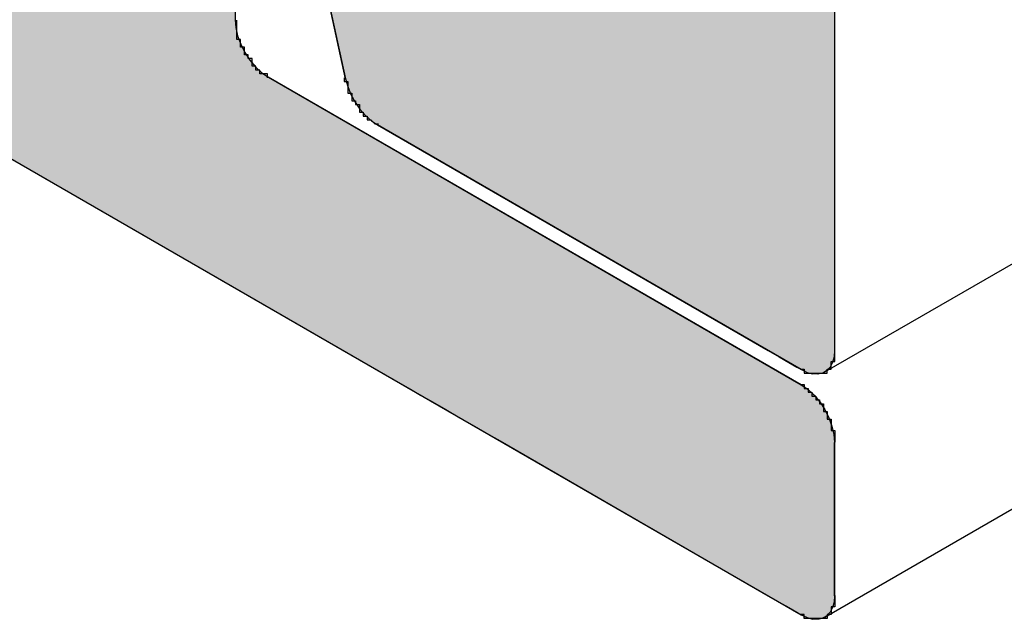
# Model space of a CAD drawing. Extents: x 446.6 to 484.2, y 118.5 to 141.3.
# Drawn here: x 463.3 to 463.5, y 119.7 to 119.9 of the extents above; entities that cross this region are included whole.
import ezdxf

# ---------------------------------------------------------------- set-up
doc = ezdxf.new("R2010")
doc.units = 0
doc.header["$MEASUREMENT"] = 0
doc.layers.add('GRID', color=2, linetype='CONTINUOUS')
doc.layers.add('HATCH', color=2, linetype='CONTINUOUS')

# ---------------------------------------------------------------- blocks, each defined once
blk = doc.blocks.new('*U1')
at = {"layer": 'HATCH', "linetype": 'Continuous'}
for p, q in [((463.34058, 119.902), (463.34058, 119.87816)), ((463.34058, 119.87816), (463.34075, 119.87611)), ((463.34075, 119.87611), (463.34124, 119.87395)), ((463.34124, 119.87395), (463.34204, 119.87176)), ((463.34204, 119.87176), (463.34312, 119.86962)), ((463.34312, 119.86962), (463.34443, 119.86762)), ((463.34443, 119.86762), (463.34593, 119.86583)), ((463.34593, 119.86583), (463.34756, 119.86433)), ((463.34756, 119.86433), (463.34925, 119.86316)), ((463.24532, 119.86316), (463.38431, 119.78291)), ((463.34925, 119.86316), (463.48824, 119.78291)), ((463.38431, 119.78291), (463.38633, 119.78175)), ((463.38633, 119.78175), (463.38894, 119.78024)), ((463.48824, 119.78291), (463.48993, 119.78175)), ((463.48993, 119.78175), (463.49155, 119.78024)), ((463.38894, 119.78024), (463.39204, 119.77845)), ((463.49155, 119.78024), (463.49305, 119.77845)), ((463.39204, 119.77845), (463.39551, 119.77645)), ((463.39551, 119.77645), (463.39921, 119.77432)), ((463.49305, 119.77845), (463.49436, 119.77645)), ((463.49436, 119.77645), (463.49544, 119.77432)), ((463.39921, 119.77432), (463.403, 119.77212)), ((463.49544, 119.77432), (463.49624, 119.77212)), ((463.403, 119.77212), (463.40674, 119.76996)), ((463.49624, 119.77212), (463.49673, 119.76996)), ((463.40674, 119.76996), (463.41029, 119.76792)), ((463.49673, 119.76996), (463.4969, 119.76792)), ((463.41029, 119.76792), (463.47957, 119.72792)), ((463.4969, 119.76792), (463.4969, 119.72792)), ((463.47957, 119.72792), (463.48245, 119.72626)), ((463.4969, 119.72792), (463.49677, 119.72626)), ((463.48245, 119.72626), (463.48498, 119.7248)), ((463.49677, 119.72626), (463.49638, 119.7248)), ((463.48498, 119.7248), (463.48707, 119.72358)), ((463.48707, 119.72358), (463.48824, 119.72291)), ((463.48824, 119.72291), (463.48878, 119.72266)), ((463.48878, 119.72266), (463.48975, 119.72219)), ((463.49488, 119.72266), (463.49408, 119.72219)), ((463.49511, 119.72291), (463.49488, 119.72266)), ((463.49574, 119.72358), (463.49511, 119.72291)), ((463.49638, 119.7248), (463.49574, 119.72358)), ((463.48975, 119.72219), (463.49033, 119.72204)), ((463.49033, 119.72204), (463.49121, 119.7218)), ((463.49257, 119.72175), (463.49121, 119.7218)), ((463.4928, 119.7218), (463.49257, 119.72175)), ((463.49381, 119.72204), (463.4928, 119.7218)), ((463.49408, 119.72219), (463.49381, 119.72204))]:
    blk.add_line(p, q, dxfattribs=at)
for points in [[(463.17805, 119.902), (463.21935, 119.87816), (463.34058, 119.87816)], [(463.21935, 119.87816), (463.22289, 119.87611), (463.34075, 119.87611)], [(463.22289, 119.87611), (463.22664, 119.87395), (463.34124, 119.87395)], [(463.22664, 119.87395), (463.23043, 119.87176), (463.34204, 119.87176)], [(463.23043, 119.87176), (463.23413, 119.86962), (463.34312, 119.86962)], [(463.23413, 119.86962), (463.2376, 119.86762), (463.34443, 119.86762)], [(463.2376, 119.86762), (463.24069, 119.86583), (463.34593, 119.86583)], [(463.24069, 119.86583), (463.2433, 119.86433), (463.34756, 119.86433)], [(463.2433, 119.86433), (463.24532, 119.86316), (463.34925, 119.86316)], [(463.24532, 119.86316), (463.38431, 119.78291), (463.48824, 119.78291)], [(463.38431, 119.78291), (463.38633, 119.78175), (463.48993, 119.78175)], [(463.38633, 119.78175), (463.38894, 119.78024), (463.49155, 119.78024)], [(463.38894, 119.78024), (463.39204, 119.77845), (463.49305, 119.77845)], [(463.39204, 119.77845), (463.39551, 119.77645), (463.49436, 119.77645)], [(463.39551, 119.77645), (463.39921, 119.77432), (463.49544, 119.77432)], [(463.39921, 119.77432), (463.403, 119.77212), (463.49624, 119.77212)], [(463.403, 119.77212), (463.40674, 119.76996), (463.49673, 119.76996)], [(463.40674, 119.76996), (463.41029, 119.76792), (463.4969, 119.76792)], [(463.41029, 119.76792), (463.47957, 119.72792), (463.4969, 119.72792)], [(463.47957, 119.72792), (463.48245, 119.72626), (463.49677, 119.72626)], [(463.48245, 119.72626), (463.48498, 119.7248), (463.49638, 119.7248)], [(463.48498, 119.7248), (463.48707, 119.72358), (463.49574, 119.72358)], [(463.48707, 119.72358), (463.48824, 119.72291), (463.49511, 119.72291)], [(463.48824, 119.72291), (463.48878, 119.72266), (463.49488, 119.72266)], [(463.48878, 119.72266), (463.48975, 119.72219), (463.49408, 119.72219)], [(463.48975, 119.72219), (463.49033, 119.72204), (463.49381, 119.72204)], [(463.49033, 119.72204), (463.49121, 119.7218), (463.4928, 119.7218)]]:
    blk.add_solid(points, dxfattribs=at)
at = {"layer": 'HATCH', "linetype": 'Continuous', "extrusion": (0, 0, -1)}
for points in [[(-463.17805, 119.902), (-463.34058, 119.902), (-463.34058, 119.87816)], [(-463.21935, 119.87816), (-463.34058, 119.87816), (-463.34075, 119.87611)], [(-463.22289, 119.87611), (-463.34075, 119.87611), (-463.34124, 119.87395)], [(-463.22664, 119.87395), (-463.34124, 119.87395), (-463.34204, 119.87176)], [(-463.23043, 119.87176), (-463.34204, 119.87176), (-463.34312, 119.86962)], [(-463.23413, 119.86962), (-463.34312, 119.86962), (-463.34443, 119.86762)], [(-463.2376, 119.86762), (-463.34443, 119.86762), (-463.34593, 119.86583)], [(-463.24069, 119.86583), (-463.34593, 119.86583), (-463.34756, 119.86433)], [(-463.2433, 119.86433), (-463.34756, 119.86433), (-463.34925, 119.86316)], [(-463.24532, 119.86316), (-463.34925, 119.86316), (-463.48824, 119.78291)], [(-463.38431, 119.78291), (-463.48824, 119.78291), (-463.48993, 119.78175)], [(-463.38633, 119.78175), (-463.48993, 119.78175), (-463.49155, 119.78024)], [(-463.38894, 119.78024), (-463.49155, 119.78024), (-463.49305, 119.77845)], [(-463.39204, 119.77845), (-463.49305, 119.77845), (-463.49436, 119.77645)], [(-463.39551, 119.77645), (-463.49436, 119.77645), (-463.49544, 119.77432)], [(-463.39921, 119.77432), (-463.49544, 119.77432), (-463.49624, 119.77212)], [(-463.403, 119.77212), (-463.49624, 119.77212), (-463.49673, 119.76996)], [(-463.40674, 119.76996), (-463.49673, 119.76996), (-463.4969, 119.76792)], [(-463.41029, 119.76792), (-463.4969, 119.76792), (-463.4969, 119.72792)], [(-463.47957, 119.72792), (-463.4969, 119.72792), (-463.49677, 119.72626)], [(-463.48245, 119.72626), (-463.49677, 119.72626), (-463.49638, 119.7248)], [(-463.48498, 119.7248), (-463.49638, 119.7248), (-463.49574, 119.72358)], [(-463.48707, 119.72358), (-463.49574, 119.72358), (-463.49511, 119.72291)], [(-463.48824, 119.72291), (-463.49511, 119.72291), (-463.49488, 119.72266)], [(-463.48878, 119.72266), (-463.49488, 119.72266), (-463.49408, 119.72219)], [(-463.48975, 119.72219), (-463.49408, 119.72219), (-463.49381, 119.72204)], [(-463.49033, 119.72204), (-463.49381, 119.72204), (-463.4928, 119.7218)], [(-463.49121, 119.7218), (-463.4928, 119.7218), (-463.49257, 119.72175)]]:
    blk.add_solid(points, dxfattribs=at)
blk = doc.blocks.new('*U3')
at = {"layer": 'HATCH', "linetype": 'Continuous'}
for p, q in [((463.35679, 119.92072), (463.36938, 119.86276)), ((463.49692, 119.92072), (463.49692, 119.86276)), ((463.36938, 119.86276), (463.36996, 119.86071)), ((463.49692, 119.86276), (463.49692, 119.86071)), ((463.36996, 119.86071), (463.3708, 119.85865)), ((463.3708, 119.85865), (463.37188, 119.85667)), ((463.49692, 119.86071), (463.49692, 119.85865)), ((463.49692, 119.85865), (463.49692, 119.85667)), ((463.37188, 119.85667), (463.37315, 119.85483)), ((463.49692, 119.85667), (463.49692, 119.85483)), ((463.37315, 119.85483), (463.37458, 119.85318)), ((463.49692, 119.85483), (463.49692, 119.85318)), ((463.37458, 119.85318), (463.37611, 119.85179)), ((463.37611, 119.85179), (463.3777, 119.85071)), ((463.49692, 119.85318), (463.49692, 119.85179)), ((463.49692, 119.85179), (463.49692, 119.85071)), ((463.3777, 119.85071), (463.4796, 119.79187)), ((463.49692, 119.85071), (463.49692, 119.79187)), ((463.4796, 119.79187), (463.48248, 119.79021)), ((463.49692, 119.79187), (463.49679, 119.79021)), ((463.48248, 119.79021), (463.485, 119.78876)), ((463.49679, 119.79021), (463.4964, 119.78876)), ((463.485, 119.78876), (463.4871, 119.78754)), ((463.4871, 119.78754), (463.48826, 119.78688)), ((463.48826, 119.78688), (463.4888, 119.78662)), ((463.49513, 119.78688), (463.49489, 119.78662)), ((463.49576, 119.78754), (463.49513, 119.78688)), ((463.4964, 119.78876), (463.49576, 119.78754)), ((463.4888, 119.78662), (463.48976, 119.78616)), ((463.48976, 119.78616), (463.49035, 119.786)), ((463.49035, 119.786), (463.49122, 119.78577)), ((463.49259, 119.78572), (463.49122, 119.78577)), ((463.49282, 119.78577), (463.49259, 119.78572)), ((463.49382, 119.786), (463.49282, 119.78577)), ((463.4941, 119.78616), (463.49382, 119.786)), ((463.49489, 119.78662), (463.4941, 119.78616))]:
    blk.add_line(p, q, dxfattribs=at)
for points in [[(463.35679, 119.92072), (463.36938, 119.86276), (463.49692, 119.86276)], [(463.36938, 119.86276), (463.36996, 119.86071), (463.49692, 119.86071)], [(463.36996, 119.86071), (463.3708, 119.85865), (463.49692, 119.85865)], [(463.3708, 119.85865), (463.37188, 119.85667), (463.49692, 119.85667)], [(463.37188, 119.85667), (463.37315, 119.85483), (463.49692, 119.85483)], [(463.37315, 119.85483), (463.37458, 119.85318), (463.49692, 119.85318)], [(463.37458, 119.85318), (463.37611, 119.85179), (463.49692, 119.85179)], [(463.37611, 119.85179), (463.3777, 119.85071), (463.49692, 119.85071)], [(463.3777, 119.85071), (463.4796, 119.79187), (463.49692, 119.79187)], [(463.4796, 119.79187), (463.48248, 119.79021), (463.49679, 119.79021)], [(463.48248, 119.79021), (463.485, 119.78876), (463.4964, 119.78876)], [(463.485, 119.78876), (463.4871, 119.78754), (463.49576, 119.78754)], [(463.4871, 119.78754), (463.48826, 119.78688), (463.49513, 119.78688)], [(463.48826, 119.78688), (463.4888, 119.78662), (463.49489, 119.78662)], [(463.4888, 119.78662), (463.48976, 119.78616), (463.4941, 119.78616)], [(463.48976, 119.78616), (463.49035, 119.786), (463.49382, 119.786)], [(463.49035, 119.786), (463.49122, 119.78577), (463.49282, 119.78577)]]:
    blk.add_solid(points, dxfattribs=at)
at = {"layer": 'HATCH', "linetype": 'Continuous', "extrusion": (0, 0, -1)}
for points in [[(-463.35679, 119.92072), (-463.49692, 119.92072), (-463.49692, 119.86276)], [(-463.36938, 119.86276), (-463.49692, 119.86276), (-463.49692, 119.86071)], [(-463.36996, 119.86071), (-463.49692, 119.86071), (-463.49692, 119.85865)], [(-463.3708, 119.85865), (-463.49692, 119.85865), (-463.49692, 119.85667)], [(-463.37188, 119.85667), (-463.49692, 119.85667), (-463.49692, 119.85483)], [(-463.37315, 119.85483), (-463.49692, 119.85483), (-463.49692, 119.85318)], [(-463.37458, 119.85318), (-463.49692, 119.85318), (-463.49692, 119.85179)], [(-463.37611, 119.85179), (-463.49692, 119.85179), (-463.49692, 119.85071)], [(-463.3777, 119.85071), (-463.49692, 119.85071), (-463.49692, 119.79187)], [(-463.4796, 119.79187), (-463.49692, 119.79187), (-463.49679, 119.79021)], [(-463.48248, 119.79021), (-463.49679, 119.79021), (-463.4964, 119.78876)], [(-463.485, 119.78876), (-463.4964, 119.78876), (-463.49576, 119.78754)], [(-463.4871, 119.78754), (-463.49576, 119.78754), (-463.49513, 119.78688)], [(-463.48826, 119.78688), (-463.49513, 119.78688), (-463.49489, 119.78662)], [(-463.4888, 119.78662), (-463.49489, 119.78662), (-463.4941, 119.78616)], [(-463.48976, 119.78616), (-463.4941, 119.78616), (-463.49382, 119.786)], [(-463.49035, 119.786), (-463.49382, 119.786), (-463.49282, 119.78577)], [(-463.49122, 119.78577), (-463.49282, 119.78577), (-463.49259, 119.78572)]]:
    blk.add_solid(points, dxfattribs=at)

msp = doc.modelspace()

# ---------------------------------------------------------------- linework, layer by layer
at = {"layer": 'GRID'}
for p, q in [((463.49692, 123.77188), (463.49692, 119.79188)), ((463.49692, 123.77187), (463.49692, 119.79187)), ((463.49438, 119.78627), (469.31441, 123.14646)), ((463.49437, 119.72231), (469.31695, 123.08398)), ((462.7716, 120.13666), (463.48824, 119.72291)), ((462.77161, 120.13666), (463.48824, 119.72291)), ((463.36938, 119.86275), (463.35073, 119.94862)), ((463.36938, 119.86276), (463.35073, 119.94862)), ((463.48824, 119.78291), (463.34924, 119.86316)), ((463.48825, 119.78291), (463.34925, 119.86316)), ((463.48826, 119.78688), (463.3777, 119.85071)), ((463.48826, 119.78687), (463.3777, 119.8507)), ((463.4969, 119.72791), (463.4969, 119.76791)), ((463.4969, 119.72791), (463.4969, 119.76791))]:
    msp.add_line(p, q, dxfattribs=at)
for points in [[(463.349, 119.863, 0), (463.349, 119.863, 0), (463.349, 119.863, 0), (463.349, 119.863, 0), (463.349, 119.863, 0), (463.349, 119.863, 0), (463.349, 119.864, 0), (463.349, 119.864, 0), (463.348, 119.864, 0), (463.348, 119.864, 0), (463.348, 119.864, 0), (463.348, 119.864, 0), (463.348, 119.864, 0), (463.348, 119.864, 0), (463.348, 119.864, 0), (463.348, 119.864, 0), (463.348, 119.864, 0), (463.347, 119.864, 0), (463.347, 119.864, 0), (463.347, 119.865, 0), (463.347, 119.865, 0), (463.347, 119.865, 0), (463.347, 119.865, 0), (463.347, 119.865, 0), (463.347, 119.865, 0), (463.347, 119.865, 0), (463.347, 119.865, 0), (463.346, 119.865, 0), (463.346, 119.865, 0), (463.346, 119.866, 0), (463.346, 119.866, 0), (463.346, 119.866, 0), (463.346, 119.866, 0), (463.346, 119.866, 0), (463.346, 119.866, 0), (463.346, 119.866, 0), (463.346, 119.866, 0), (463.345, 119.866, 0), (463.345, 119.866, 0), (463.345, 119.867, 0), (463.345, 119.867, 0), (463.345, 119.867, 0), (463.345, 119.867, 0), (463.345, 119.867, 0), (463.345, 119.867, 0), (463.345, 119.867, 0), (463.345, 119.867, 0), (463.345, 119.868, 0), (463.344, 119.868, 0), (463.344, 119.868, 0), (463.344, 119.868, 0), (463.344, 119.868, 0), (463.344, 119.868, 0), (463.344, 119.868, 0), (463.344, 119.868, 0), (463.344, 119.868, 0), (463.344, 119.869, 0), (463.344, 119.869, 0), (463.344, 119.869, 0), (463.344, 119.869, 0), (463.343, 119.869, 0), (463.343, 119.869, 0), (463.343, 119.869, 0), (463.343, 119.869, 0), (463.343, 119.87, 0), (463.343, 119.87, 0), (463.343, 119.87, 0), (463.343, 119.87, 0), (463.343, 119.87, 0), (463.343, 119.87, 0), (463.343, 119.87, 0), (463.343, 119.871, 0), (463.343, 119.871, 0), (463.342, 119.871, 0), (463.342, 119.871, 0), (463.342, 119.871, 0), (463.342, 119.871, 0), (463.342, 119.871, 0), (463.342, 119.871, 0), (463.342, 119.872, 0), (463.342, 119.872, 0), (463.342, 119.872, 0), (463.342, 119.872, 0), (463.342, 119.872, 0), (463.342, 119.872, 0), (463.342, 119.872, 0), (463.342, 119.873, 0), (463.342, 119.873, 0), (463.342, 119.873, 0), (463.342, 119.873, 0), (463.342, 119.873, 0), (463.341, 119.873, 0), (463.341, 119.873, 0), (463.341, 119.874, 0), (463.341, 119.874, 0), (463.341, 119.874, 0), (463.341, 119.874, 0), (463.341, 119.874, 0), (463.341, 119.874, 0), (463.341, 119.874, 0), (463.341, 119.874, 0), (463.341, 119.875, 0), (463.341, 119.875, 0), (463.341, 119.875, 0), (463.341, 119.875, 0), (463.341, 119.875, 0), (463.341, 119.875, 0), (463.341, 119.875, 0), (463.341, 119.876, 0), (463.341, 119.876, 0), (463.341, 119.876, 0), (463.341, 119.876, 0), (463.341, 119.876, 0), (463.341, 119.876, 0), (463.341, 119.876, 0), (463.341, 119.877, 0), (463.341, 119.877, 0), (463.341, 119.877, 0), (463.341, 119.877, 0), (463.341, 119.877, 0), (463.341, 119.877, 0), (463.341, 119.877, 0), (463.341, 119.877, 0), (463.341, 119.878, 0), (463.341, 119.878, 0), (463.341, 119.878, 0), (463.341, 119.878, 0), (463.341, 119.878, 0), (463.341, 119.878, 0)], [(463.369, 119.863, 0), (463.369, 119.863, 0), (463.369, 119.863, 0), (463.369, 119.862, 0), (463.369, 119.862, 0), (463.37, 119.862, 0), (463.37, 119.862, 0), (463.37, 119.862, 0), (463.37, 119.862, 0), (463.37, 119.862, 0), (463.37, 119.862, 0), (463.37, 119.862, 0), (463.37, 119.861, 0), (463.37, 119.861, 0), (463.37, 119.861, 0), (463.37, 119.861, 0), (463.37, 119.861, 0), (463.37, 119.861, 0), (463.37, 119.861, 0), (463.37, 119.861, 0), (463.37, 119.861, 0), (463.37, 119.86, 0), (463.37, 119.86, 0), (463.37, 119.86, 0), (463.37, 119.86, 0), (463.37, 119.86, 0), (463.37, 119.86, 0), (463.37, 119.86, 0), (463.37, 119.86, 0), (463.37, 119.859, 0), (463.37, 119.859, 0), (463.371, 119.859, 0), (463.371, 119.859, 0), (463.371, 119.859, 0), (463.371, 119.859, 0), (463.371, 119.859, 0), (463.371, 119.859, 0), (463.371, 119.859, 0), (463.371, 119.858, 0), (463.371, 119.858, 0), (463.371, 119.858, 0), (463.371, 119.858, 0), (463.371, 119.858, 0), (463.371, 119.858, 0), (463.371, 119.858, 0), (463.371, 119.858, 0), (463.371, 119.858, 0), (463.371, 119.858, 0), (463.371, 119.857, 0), (463.372, 119.857, 0), (463.372, 119.857, 0), (463.372, 119.857, 0), (463.372, 119.857, 0), (463.372, 119.857, 0), (463.372, 119.857, 0), (463.372, 119.857, 0), (463.372, 119.857, 0), (463.372, 119.856, 0), (463.372, 119.856, 0), (463.372, 119.856, 0), (463.372, 119.856, 0), (463.372, 119.856, 0), (463.372, 119.856, 0), (463.372, 119.856, 0), (463.372, 119.856, 0), (463.373, 119.856, 0), (463.373, 119.856, 0), (463.373, 119.855, 0), (463.373, 119.855, 0), (463.373, 119.855, 0), (463.373, 119.855, 0), (463.373, 119.855, 0), (463.373, 119.855, 0), (463.373, 119.855, 0), (463.373, 119.855, 0), (463.373, 119.855, 0), (463.373, 119.855, 0), (463.373, 119.854, 0), (463.374, 119.854, 0), (463.374, 119.854, 0), (463.374, 119.854, 0), (463.374, 119.854, 0), (463.374, 119.854, 0), (463.374, 119.854, 0), (463.374, 119.854, 0), (463.374, 119.854, 0), (463.374, 119.854, 0), (463.374, 119.854, 0), (463.374, 119.853, 0), (463.374, 119.853, 0), (463.374, 119.853, 0), (463.375, 119.853, 0), (463.375, 119.853, 0), (463.375, 119.853, 0), (463.375, 119.853, 0), (463.375, 119.853, 0), (463.375, 119.853, 0), (463.375, 119.853, 0), (463.375, 119.853, 0), (463.375, 119.853, 0), (463.375, 119.852, 0), (463.375, 119.852, 0), (463.375, 119.852, 0), (463.376, 119.852, 0), (463.376, 119.852, 0), (463.376, 119.852, 0), (463.376, 119.852, 0), (463.376, 119.852, 0), (463.376, 119.852, 0), (463.376, 119.852, 0), (463.376, 119.852, 0), (463.376, 119.852, 0), (463.376, 119.852, 0), (463.376, 119.852, 0), (463.376, 119.852, 0), (463.377, 119.851, 0), (463.377, 119.851, 0), (463.377, 119.851, 0), (463.377, 119.851, 0), (463.377, 119.851, 0), (463.377, 119.851, 0), (463.377, 119.851, 0), (463.377, 119.851, 0), (463.377, 119.851, 0), (463.377, 119.851, 0), (463.377, 119.851, 0), (463.378, 119.851, 0), (463.378, 119.851, 0), (463.378, 119.851, 0)], [(463.488, 119.787, 0), (463.488, 119.787, 0), (463.488, 119.787, 0), (463.489, 119.787, 0), (463.489, 119.787, 0), (463.489, 119.787, 0), (463.489, 119.787, 0), (463.489, 119.786, 0), (463.489, 119.786, 0), (463.489, 119.786, 0), (463.489, 119.786, 0), (463.489, 119.786, 0), (463.49, 119.786, 0), (463.49, 119.786, 0), (463.49, 119.786, 0), (463.49, 119.786, 0), (463.49, 119.786, 0), (463.49, 119.786, 0), (463.49, 119.786, 0), (463.49, 119.786, 0), (463.49, 119.786, 0), (463.49, 119.786, 0), (463.491, 119.786, 0), (463.491, 119.786, 0), (463.491, 119.786, 0), (463.491, 119.786, 0), (463.491, 119.786, 0), (463.491, 119.786, 0), (463.491, 119.786, 0), (463.491, 119.786, 0), (463.491, 119.786, 0), (463.491, 119.786, 0), (463.492, 119.786, 0), (463.492, 119.786, 0), (463.492, 119.786, 0), (463.492, 119.786, 0), (463.492, 119.786, 0), (463.492, 119.786, 0), (463.492, 119.786, 0), (463.492, 119.786, 0), (463.492, 119.786, 0), (463.492, 119.786, 0), (463.493, 119.786, 0), (463.493, 119.786, 0), (463.493, 119.786, 0), (463.493, 119.786, 0), (463.493, 119.786, 0), (463.493, 119.786, 0), (463.493, 119.786, 0), (463.493, 119.786, 0), (463.493, 119.786, 0), (463.493, 119.786, 0), (463.493, 119.786, 0), (463.494, 119.786, 0), (463.494, 119.786, 0), (463.494, 119.786, 0), (463.494, 119.786, 0), (463.494, 119.786, 0), (463.494, 119.786, 0), (463.494, 119.786, 0), (463.494, 119.786, 0), (463.494, 119.786, 0), (463.494, 119.786, 0), (463.494, 119.786, 0), (463.494, 119.786, 0), (463.494, 119.786, 0), (463.495, 119.786, 0), (463.495, 119.786, 0), (463.495, 119.786, 0), (463.495, 119.787, 0), (463.495, 119.787, 0), (463.495, 119.787, 0), (463.495, 119.787, 0), (463.495, 119.787, 0), (463.495, 119.787, 0), (463.495, 119.787, 0), (463.495, 119.787, 0), (463.495, 119.787, 0), (463.495, 119.787, 0), (463.495, 119.787, 0), (463.495, 119.787, 0), (463.496, 119.787, 0), (463.496, 119.787, 0), (463.496, 119.787, 0), (463.496, 119.787, 0), (463.496, 119.788, 0), (463.496, 119.788, 0), (463.496, 119.788, 0), (463.496, 119.788, 0), (463.496, 119.788, 0), (463.496, 119.788, 0), (463.496, 119.788, 0), (463.496, 119.788, 0), (463.496, 119.788, 0), (463.496, 119.788, 0), (463.496, 119.788, 0), (463.496, 119.788, 0), (463.496, 119.789, 0), (463.496, 119.789, 0), (463.496, 119.789, 0), (463.496, 119.789, 0), (463.496, 119.789, 0), (463.496, 119.789, 0), (463.497, 119.789, 0), (463.497, 119.789, 0), (463.497, 119.789, 0), (463.497, 119.789, 0), (463.497, 119.789, 0), (463.497, 119.79, 0), (463.497, 119.79, 0), (463.497, 119.79, 0), (463.497, 119.79, 0), (463.497, 119.79, 0), (463.497, 119.79, 0), (463.497, 119.79, 0), (463.497, 119.79, 0), (463.497, 119.79, 0), (463.497, 119.791, 0), (463.497, 119.791, 0), (463.497, 119.791, 0), (463.497, 119.791, 0), (463.497, 119.791, 0), (463.497, 119.791, 0), (463.497, 119.791, 0), (463.497, 119.791, 0), (463.497, 119.792, 0), (463.497, 119.792, 0), (463.497, 119.792, 0), (463.497, 119.792, 0)], [(463.488, 119.783, 0), (463.488, 119.783, 0), (463.488, 119.783, 0), (463.489, 119.783, 0), (463.489, 119.783, 0), (463.489, 119.783, 0), (463.489, 119.783, 0), (463.489, 119.782, 0), (463.489, 119.782, 0), (463.489, 119.782, 0), (463.489, 119.782, 0), (463.489, 119.782, 0), (463.49, 119.782, 0), (463.49, 119.782, 0), (463.49, 119.782, 0), (463.49, 119.782, 0), (463.49, 119.782, 0), (463.49, 119.782, 0), (463.49, 119.782, 0), (463.49, 119.781, 0), (463.49, 119.781, 0), (463.49, 119.781, 0), (463.491, 119.781, 0), (463.491, 119.781, 0), (463.491, 119.781, 0), (463.491, 119.781, 0), (463.491, 119.781, 0), (463.491, 119.781, 0), (463.491, 119.781, 0), (463.491, 119.781, 0), (463.491, 119.78, 0), (463.491, 119.78, 0), (463.492, 119.78, 0), (463.492, 119.78, 0), (463.492, 119.78, 0), (463.492, 119.78, 0), (463.492, 119.78, 0), (463.492, 119.78, 0), (463.492, 119.78, 0), (463.492, 119.779, 0), (463.492, 119.779, 0), (463.492, 119.779, 0), (463.493, 119.779, 0), (463.493, 119.779, 0), (463.493, 119.779, 0), (463.493, 119.779, 0), (463.493, 119.779, 0), (463.493, 119.779, 0), (463.493, 119.778, 0), (463.493, 119.778, 0), (463.493, 119.778, 0), (463.493, 119.778, 0), (463.493, 119.778, 0), (463.493, 119.778, 0), (463.494, 119.778, 0), (463.494, 119.778, 0), (463.494, 119.777, 0), (463.494, 119.777, 0), (463.494, 119.777, 0), (463.494, 119.777, 0), (463.494, 119.777, 0), (463.494, 119.777, 0), (463.494, 119.777, 0), (463.494, 119.777, 0), (463.494, 119.776, 0), (463.494, 119.776, 0), (463.495, 119.776, 0), (463.495, 119.776, 0), (463.495, 119.776, 0), (463.495, 119.776, 0), (463.495, 119.776, 0), (463.495, 119.776, 0), (463.495, 119.775, 0), (463.495, 119.775, 0), (463.495, 119.775, 0), (463.495, 119.775, 0), (463.495, 119.775, 0), (463.495, 119.775, 0), (463.495, 119.775, 0), (463.495, 119.774, 0), (463.495, 119.774, 0), (463.496, 119.774, 0), (463.496, 119.774, 0), (463.496, 119.774, 0), (463.496, 119.774, 0), (463.496, 119.774, 0), (463.496, 119.773, 0), (463.496, 119.773, 0), (463.496, 119.773, 0), (463.496, 119.773, 0), (463.496, 119.773, 0), (463.496, 119.773, 0), (463.496, 119.773, 0), (463.496, 119.773, 0), (463.496, 119.772, 0), (463.496, 119.772, 0), (463.496, 119.772, 0), (463.496, 119.772, 0), (463.496, 119.772, 0), (463.496, 119.772, 0), (463.496, 119.772, 0), (463.496, 119.771, 0), (463.496, 119.771, 0), (463.496, 119.771, 0), (463.497, 119.771, 0), (463.497, 119.771, 0), (463.497, 119.771, 0), (463.497, 119.771, 0), (463.497, 119.77, 0), (463.497, 119.77, 0), (463.497, 119.77, 0), (463.497, 119.77, 0), (463.497, 119.77, 0), (463.497, 119.77, 0), (463.497, 119.77, 0), (463.497, 119.77, 0), (463.497, 119.769, 0), (463.497, 119.769, 0), (463.497, 119.769, 0), (463.497, 119.769, 0), (463.497, 119.769, 0), (463.497, 119.769, 0), (463.497, 119.769, 0), (463.497, 119.769, 0), (463.497, 119.768, 0), (463.497, 119.768, 0), (463.497, 119.768, 0), (463.497, 119.768, 0), (463.497, 119.768, 0)], [(463.488, 119.783, 0), (463.488, 119.783, 0), (463.488, 119.783, 0), (463.489, 119.783, 0), (463.489, 119.783, 0), (463.489, 119.783, 0), (463.489, 119.783, 0), (463.489, 119.782, 0), (463.489, 119.782, 0), (463.489, 119.782, 0), (463.489, 119.782, 0), (463.489, 119.782, 0), (463.49, 119.782, 0), (463.49, 119.782, 0), (463.49, 119.782, 0), (463.49, 119.782, 0), (463.49, 119.782, 0), (463.49, 119.782, 0), (463.49, 119.782, 0), (463.49, 119.781, 0), (463.49, 119.781, 0), (463.49, 119.781, 0), (463.491, 119.781, 0), (463.491, 119.781, 0), (463.491, 119.781, 0), (463.491, 119.781, 0), (463.491, 119.781, 0), (463.491, 119.781, 0), (463.491, 119.781, 0), (463.491, 119.781, 0), (463.491, 119.78, 0), (463.491, 119.78, 0), (463.492, 119.78, 0), (463.492, 119.78, 0), (463.492, 119.78, 0), (463.492, 119.78, 0), (463.492, 119.78, 0), (463.492, 119.78, 0), (463.492, 119.78, 0), (463.492, 119.779, 0), (463.492, 119.779, 0), (463.492, 119.779, 0), (463.493, 119.779, 0), (463.493, 119.779, 0), (463.493, 119.779, 0), (463.493, 119.779, 0), (463.493, 119.779, 0), (463.493, 119.779, 0), (463.493, 119.778, 0), (463.493, 119.778, 0), (463.493, 119.778, 0), (463.493, 119.778, 0), (463.493, 119.778, 0), (463.493, 119.778, 0), (463.494, 119.778, 0), (463.494, 119.778, 0), (463.494, 119.777, 0), (463.494, 119.777, 0), (463.494, 119.777, 0), (463.494, 119.777, 0), (463.494, 119.777, 0), (463.494, 119.777, 0), (463.494, 119.777, 0), (463.494, 119.777, 0), (463.494, 119.776, 0), (463.494, 119.776, 0), (463.495, 119.776, 0), (463.495, 119.776, 0), (463.495, 119.776, 0), (463.495, 119.776, 0), (463.495, 119.776, 0), (463.495, 119.776, 0), (463.495, 119.775, 0), (463.495, 119.775, 0), (463.495, 119.775, 0), (463.495, 119.775, 0), (463.495, 119.775, 0), (463.495, 119.775, 0), (463.495, 119.775, 0), (463.495, 119.774, 0), (463.495, 119.774, 0), (463.495, 119.774, 0), (463.496, 119.774, 0), (463.496, 119.774, 0), (463.496, 119.774, 0), (463.496, 119.774, 0), (463.496, 119.773, 0), (463.496, 119.773, 0), (463.496, 119.773, 0), (463.496, 119.773, 0), (463.496, 119.773, 0), (463.496, 119.773, 0), (463.496, 119.773, 0), (463.496, 119.773, 0), (463.496, 119.772, 0), (463.496, 119.772, 0), (463.496, 119.772, 0), (463.496, 119.772, 0), (463.496, 119.772, 0), (463.496, 119.772, 0), (463.496, 119.772, 0), (463.496, 119.771, 0), (463.496, 119.771, 0), (463.496, 119.771, 0), (463.497, 119.771, 0), (463.497, 119.771, 0), (463.497, 119.771, 0), (463.497, 119.771, 0), (463.497, 119.77, 0), (463.497, 119.77, 0), (463.497, 119.77, 0), (463.497, 119.77, 0), (463.497, 119.77, 0), (463.497, 119.77, 0), (463.497, 119.77, 0), (463.497, 119.77, 0), (463.497, 119.769, 0), (463.497, 119.769, 0), (463.497, 119.769, 0), (463.497, 119.769, 0), (463.497, 119.769, 0), (463.497, 119.769, 0), (463.497, 119.769, 0), (463.497, 119.769, 0), (463.497, 119.768, 0), (463.497, 119.768, 0), (463.497, 119.768, 0), (463.497, 119.768, 0), (463.497, 119.768, 0)], [(463.497, 119.728, 0), (463.497, 119.728, 0), (463.497, 119.728, 0), (463.497, 119.728, 0), (463.497, 119.727, 0), (463.497, 119.727, 0), (463.497, 119.727, 0), (463.497, 119.727, 0), (463.497, 119.727, 0), (463.497, 119.727, 0), (463.497, 119.727, 0), (463.497, 119.727, 0), (463.497, 119.727, 0), (463.497, 119.726, 0), (463.497, 119.726, 0), (463.497, 119.726, 0), (463.497, 119.726, 0), (463.497, 119.726, 0), (463.497, 119.726, 0), (463.497, 119.726, 0), (463.497, 119.726, 0), (463.497, 119.726, 0), (463.497, 119.725, 0), (463.497, 119.725, 0), (463.497, 119.725, 0), (463.497, 119.725, 0), (463.496, 119.725, 0), (463.496, 119.725, 0), (463.496, 119.725, 0), (463.496, 119.725, 0), (463.496, 119.725, 0), (463.496, 119.725, 0), (463.496, 119.724, 0), (463.496, 119.724, 0), (463.496, 119.724, 0), (463.496, 119.724, 0), (463.496, 119.724, 0), (463.496, 119.724, 0), (463.496, 119.724, 0), (463.496, 119.724, 0), (463.496, 119.724, 0), (463.496, 119.724, 0), (463.496, 119.724, 0), (463.496, 119.724, 0), (463.496, 119.723, 0), (463.496, 119.723, 0), (463.496, 119.723, 0), (463.496, 119.723, 0), (463.495, 119.723, 0), (463.495, 119.723, 0), (463.495, 119.723, 0), (463.495, 119.723, 0), (463.495, 119.723, 0), (463.495, 119.723, 0), (463.495, 119.723, 0), (463.495, 119.723, 0), (463.495, 119.723, 0), (463.495, 119.723, 0), (463.495, 119.723, 0), (463.495, 119.723, 0), (463.495, 119.722, 0), (463.495, 119.722, 0), (463.495, 119.722, 0), (463.494, 119.722, 0), (463.494, 119.722, 0), (463.494, 119.722, 0), (463.494, 119.722, 0), (463.494, 119.722, 0), (463.494, 119.722, 0), (463.494, 119.722, 0), (463.494, 119.722, 0), (463.494, 119.722, 0), (463.494, 119.722, 0), (463.494, 119.722, 0), (463.494, 119.722, 0), (463.493, 119.722, 0), (463.493, 119.722, 0), (463.493, 119.722, 0), (463.493, 119.722, 0), (463.493, 119.722, 0), (463.493, 119.722, 0), (463.493, 119.722, 0), (463.493, 119.722, 0), (463.493, 119.722, 0), (463.493, 119.722, 0), (463.493, 119.722, 0), (463.493, 119.722, 0), (463.492, 119.722, 0), (463.492, 119.722, 0), (463.492, 119.722, 0), (463.492, 119.722, 0), (463.492, 119.722, 0), (463.492, 119.722, 0), (463.492, 119.722, 0), (463.492, 119.722, 0), (463.492, 119.722, 0), (463.492, 119.722, 0), (463.491, 119.722, 0), (463.491, 119.722, 0), (463.491, 119.722, 0), (463.491, 119.722, 0), (463.491, 119.722, 0), (463.491, 119.722, 0), (463.491, 119.722, 0), (463.491, 119.722, 0), (463.491, 119.722, 0), (463.491, 119.722, 0), (463.49, 119.722, 0), (463.49, 119.722, 0), (463.49, 119.722, 0), (463.49, 119.722, 0), (463.49, 119.722, 0), (463.49, 119.722, 0), (463.49, 119.722, 0), (463.49, 119.722, 0), (463.49, 119.722, 0), (463.49, 119.722, 0), (463.489, 119.722, 0), (463.489, 119.722, 0), (463.489, 119.722, 0), (463.489, 119.722, 0), (463.489, 119.723, 0), (463.489, 119.723, 0), (463.489, 119.723, 0), (463.489, 119.723, 0), (463.489, 119.723, 0), (463.488, 119.723, 0), (463.488, 119.723, 0), (463.488, 119.723, 0)], [(463.497, 119.728, 0), (463.497, 119.728, 0), (463.497, 119.728, 0), (463.497, 119.728, 0), (463.497, 119.727, 0), (463.497, 119.727, 0), (463.497, 119.727, 0), (463.497, 119.727, 0), (463.497, 119.727, 0), (463.497, 119.727, 0), (463.497, 119.727, 0), (463.497, 119.727, 0), (463.497, 119.727, 0), (463.497, 119.726, 0), (463.497, 119.726, 0), (463.497, 119.726, 0), (463.497, 119.726, 0), (463.497, 119.726, 0), (463.497, 119.726, 0), (463.497, 119.726, 0), (463.497, 119.726, 0), (463.497, 119.726, 0), (463.497, 119.725, 0), (463.497, 119.725, 0), (463.497, 119.725, 0), (463.496, 119.725, 0), (463.496, 119.725, 0), (463.496, 119.725, 0), (463.496, 119.725, 0), (463.496, 119.725, 0), (463.496, 119.725, 0), (463.496, 119.725, 0), (463.496, 119.724, 0), (463.496, 119.724, 0), (463.496, 119.724, 0), (463.496, 119.724, 0), (463.496, 119.724, 0), (463.496, 119.724, 0), (463.496, 119.724, 0), (463.496, 119.724, 0), (463.496, 119.724, 0), (463.496, 119.724, 0), (463.496, 119.724, 0), (463.496, 119.724, 0), (463.496, 119.723, 0), (463.496, 119.723, 0), (463.496, 119.723, 0), (463.496, 119.723, 0), (463.495, 119.723, 0), (463.495, 119.723, 0), (463.495, 119.723, 0), (463.495, 119.723, 0), (463.495, 119.723, 0), (463.495, 119.723, 0), (463.495, 119.723, 0), (463.495, 119.723, 0), (463.495, 119.723, 0), (463.495, 119.723, 0), (463.495, 119.723, 0), (463.495, 119.723, 0), (463.495, 119.722, 0), (463.495, 119.722, 0), (463.495, 119.722, 0), (463.494, 119.722, 0), (463.494, 119.722, 0), (463.494, 119.722, 0), (463.494, 119.722, 0), (463.494, 119.722, 0), (463.494, 119.722, 0), (463.494, 119.722, 0), (463.494, 119.722, 0), (463.494, 119.722, 0), (463.494, 119.722, 0), (463.494, 119.722, 0), (463.494, 119.722, 0), (463.493, 119.722, 0), (463.493, 119.722, 0), (463.493, 119.722, 0), (463.493, 119.722, 0), (463.493, 119.722, 0), (463.493, 119.722, 0), (463.493, 119.722, 0), (463.493, 119.722, 0), (463.493, 119.722, 0), (463.493, 119.722, 0), (463.493, 119.722, 0), (463.493, 119.722, 0), (463.492, 119.722, 0), (463.492, 119.722, 0), (463.492, 119.722, 0), (463.492, 119.722, 0), (463.492, 119.722, 0), (463.492, 119.722, 0), (463.492, 119.722, 0), (463.492, 119.722, 0), (463.492, 119.722, 0), (463.492, 119.722, 0), (463.491, 119.722, 0), (463.491, 119.722, 0), (463.491, 119.722, 0), (463.491, 119.722, 0), (463.491, 119.722, 0), (463.491, 119.722, 0), (463.491, 119.722, 0), (463.491, 119.722, 0), (463.491, 119.722, 0), (463.491, 119.722, 0), (463.49, 119.722, 0), (463.49, 119.722, 0), (463.49, 119.722, 0), (463.49, 119.722, 0), (463.49, 119.722, 0), (463.49, 119.722, 0), (463.49, 119.722, 0), (463.49, 119.722, 0), (463.49, 119.722, 0), (463.49, 119.722, 0), (463.489, 119.722, 0), (463.489, 119.722, 0), (463.489, 119.722, 0), (463.489, 119.722, 0), (463.489, 119.723, 0), (463.489, 119.723, 0), (463.489, 119.723, 0), (463.489, 119.723, 0), (463.489, 119.723, 0), (463.488, 119.723, 0), (463.488, 119.723, 0), (463.488, 119.723, 0)]]:
    msp.add_polyline3d(points, dxfattribs=at)

# ---------------------------------------------------------------- block references
at = {"layer": 'HATCH', "linetype": 'Continuous'}
for name in ['*U3', '*U1']:
    msp.add_blockref(name, (0, 0), dxfattribs=at)

doc.saveas('drawing.dxf')
